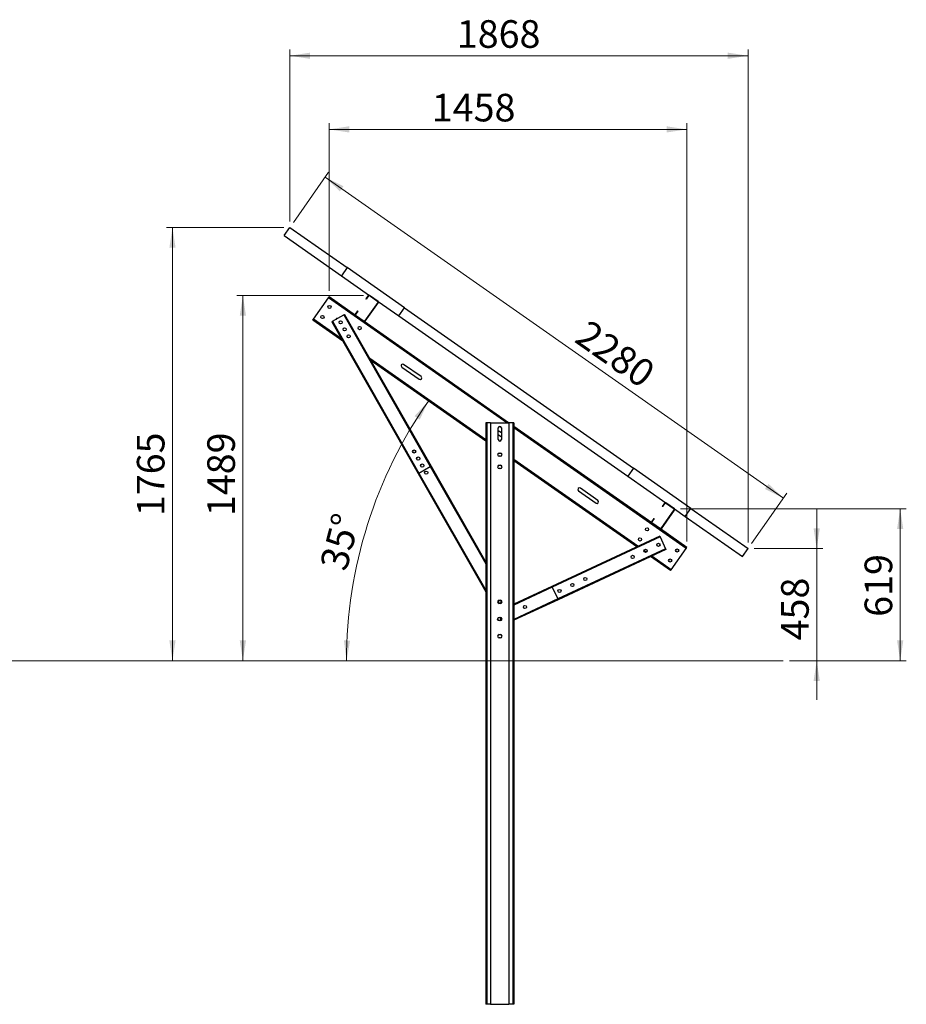
# Model space of a CAD drawing. Units: millimetres. Extents: x 485 to 14435, y 2103 to 9449.
# Drawn here: x 10821 to 14435, y 5436 to 9449 of the extents above; entities that cross this region are included whole.
import ezdxf

# ---------------------------------------------------------------- set-up
doc = ezdxf.new("R2010")
doc.units = ezdxf.units.MM
doc.header["$LTSCALE"] = 25
doc.styles.add('SLDTEXTSTYLE0', font='TXT', dxfattribs={"width": 0.75})
doc.dimstyles.new('SLDDIMSTYLE0', dxfattribs={"dimtxt": 112.5, "dimasz": 82.55, "dimexe": 0, "dimexo": 0.0625, "dimgap": 28.125, "dimtad": 1, "dimdec": 0, "dimrnd": 1e-09, "dimzin": 12, "dimdsep": 46, "dimtxsty": 'SLDTEXTSTYLE0', "dimsah": 1, "dimcen": 0.09, "dimadec": 0, "dimazin": 3, "dimtfac": 1, "dimtdec": 0, "dimtofl": 0, "dimtmove": 0, "dimatfit": 3, "dimfxl": 1, "dimfrac": 2, "dimtolj": 1, "dimtzin": 12, "dimarcsym": 0})
doc.dimstyles.new('SLDDIMSTYLE1', dxfattribs={"dimtxt": 112.5, "dimasz": 82.55, "dimexe": 0, "dimexo": 0.0625, "dimgap": 28.125, "dimtad": 1, "dimdec": 0, "dimrnd": 1e-09, "dimzin": 12, "dimdsep": 46, "dimtxsty": 'SLDTEXTSTYLE0', "dimsah": 1, "dimcen": 0.09, "dimadec": 0, "dimazin": 3, "dimtfac": 1, "dimtdec": 0, "dimtmove": 0, "dimatfit": 0, "dimfxl": 1, "dimfrac": 2, "dimtolj": 1, "dimtzin": 12, "dimarcsym": 0})
doc.dimstyles.new('SLDDIMSTYLE2', dxfattribs={"dimtxt": 112.5, "dimasz": 82.55, "dimexe": 0, "dimexo": 0.0625, "dimgap": 28.125, "dimtad": 1, "dimdec": 4, "dimlfac": 25, "dimzin": 12, "dimdsep": 46, "dimtxsty": 'SLDTEXTSTYLE0', "dimsah": 1, "dimcen": 0.09, "dimazin": 3, "dimtfac": 1, "dimtofl": 0, "dimtmove": 0, "dimatfit": 3, "dimfxl": 1, "dimfrac": 2, "dimtolj": 1, "dimtzin": 12, "dimarcsym": 0})

# ---------------------------------------------------------------- blocks, each defined once
blk = doc.blocks.new('_D')
at = {"color": 7, "linetype": 'Continuous', "lineweight": 0}
for p, q in [((11897.4, 8601.8), (11419.1, 8601.8)), ((11444.1, 8601.8), (11444.1, 6836.5))]:
    blk.add_line(p, q, dxfattribs=at)
at = {"color": 7, "linetype": 'Continuous', "lineweight": 18}
for points in [[(11444.1, 8601.8), (11431.4, 8519.2), (11456.8, 8519.2)], [(11444.1, 6836.5), (11456.8, 6919), (11431.4, 6919)]]:
    blk.add_solid(points, dxfattribs=at)
at = {"color": 7, "linetype": 'Continuous', "lineweight": 18, "insert": (11299.1, 7425.9), "char_height": 112.5, "attachment_point": 1, "rotation": 90, "style": 'SLDTEXTSTYLE0'}
blk.add_mtext('1765', dxfattribs=at)
blk = doc.blocks.new('_D_1')
at = {"color": 7, "linetype": 'Continuous', "lineweight": 0}
for p, q in [((12222.2, 8325.5), (11706.1, 8325.5)), ((11731.1, 8325.5), (11731.1, 6836.5))]:
    blk.add_line(p, q, dxfattribs=at)
at = {"color": 7, "linetype": 'Continuous', "lineweight": 18}
for points in [[(11731.1, 8325.5), (11718.4, 8243), (11743.8, 8243)], [(11731.1, 6836.5), (11743.8, 6919), (11718.4, 6919)]]:
    blk.add_solid(points, dxfattribs=at)
at = {"color": 7, "linetype": 'Continuous', "lineweight": 18, "insert": (11586.1, 7425.9), "char_height": 112.5, "attachment_point": 1, "rotation": 90, "style": 'SLDTEXTSTYLE0'}
blk.add_mtext('1489', dxfattribs=at)
blk = doc.blocks.new('_D_2')
at = {"color": 7, "linetype": 'Continuous', "lineweight": 0}
for p, q in [((13514.9, 7455.4), (14435.1, 7455.4)), ((14410.1, 7455.4), (14410.1, 6836.5)), ((13958.6, 6836.5), (14435.1, 6836.5))]:
    blk.add_line(p, q, dxfattribs=at)
at = {"color": 7, "linetype": 'Continuous', "lineweight": 18}
for points in [[(14410.1, 7455.4), (14397.4, 7372.9), (14422.8, 7372.9)], [(14410.1, 6836.5), (14422.8, 6919), (14397.4, 6919)]]:
    blk.add_solid(points, dxfattribs=at)
at = {"color": 7, "linetype": 'Continuous', "lineweight": 18, "insert": (14265, 7015.6), "char_height": 112.5, "attachment_point": 1, "rotation": 90, "style": 'SLDTEXTSTYLE0'}
blk.add_mtext('619', dxfattribs=at)
blk = doc.blocks.new('_D_3')
at = {"color": 7, "linetype": 'Continuous', "lineweight": 0}
for p, q in [((14069.8, 7294), (14069.8, 7452.8)), ((13815.1, 7294), (14094.8, 7294)), ((14069.8, 7294), (14069.8, 6836.5)), ((13958.6, 6836.5), (14094.8, 6836.5)), ((14069.8, 6836.5), (14069.8, 6677.7))]:
    blk.add_line(p, q, dxfattribs=at)
at = {"color": 7, "linetype": 'Continuous', "lineweight": 18}
for points in [[(14069.8, 7294), (14082.5, 7376.6), (14057.1, 7376.6)], [(14069.8, 6836.5), (14057.1, 6753.9), (14082.5, 6753.9)]]:
    blk.add_solid(points, dxfattribs=at)
at = {"color": 7, "linetype": 'Continuous', "lineweight": 18, "insert": (13924.8, 6919.5), "char_height": 112.5, "attachment_point": 1, "rotation": 90, "style": 'SLDTEXTSTYLE0'}
blk.add_mtext('458', dxfattribs=at)
blk = doc.blocks.new('_D_4')
at = {"color": 7, "linetype": 'Continuous', "lineweight": 18}
blk.add_arc((13999, 6836.5), 1845.3, 145, 180, dxfattribs=at)
for points in [[(12487.4, 7894.9), (12431, 7833.3), (12452.1, 7819.2)], [(12153.7, 6836.5), (12168.2, 6918.7), (12142.8, 6919.3)]]:
    blk.add_solid(points, dxfattribs=at)
at = {"color": 7, "linetype": 'Continuous', "lineweight": 18, "insert": (12043.7, 7225.1), "char_height": 112.5, "attachment_point": 1, "rotation": 75.5066, "style": 'SLDTEXTSTYLE0'}
blk.add_mtext('35°', dxfattribs=at)
blk = doc.blocks.new('_D_5')
at = {"color": 7, "linetype": 'Continuous', "lineweight": 0}
for p, q in [((11936.8, 8622.3), (12080.5, 8827.6)), ((12066.2, 8807.1), (13933.9, 7499.4)), ((13804.4, 7314.5), (13948.2, 7519.9))]:
    blk.add_line(p, q, dxfattribs=at)
at = {"color": 7, "linetype": 'Continuous', "lineweight": 18}
for points in [[(12066.2, 8807.1), (12126.5, 8749.4), (12141.1, 8770.2)], [(13933.9, 7499.4), (13873.5, 7557.1), (13859, 7536.3)]]:
    blk.add_solid(points, dxfattribs=at)
at = {"color": 7, "linetype": 'Continuous', "lineweight": 18, "insert": (13142.1, 8230.8), "char_height": 112.5, "attachment_point": 1, "rotation": 325, "style": 'SLDTEXTSTYLE0'}
blk.add_mtext('2280', dxfattribs=at)
blk = doc.blocks.new('_D_6')
at = {"color": 7, "linetype": 'Continuous', "lineweight": 0}
for p, q in [((11922.4, 8626.8), (11922.4, 9326.8)), ((13790.1, 7319), (13790.1, 9326.8)), ((11922.4, 9301.8), (13790.1, 9301.8))]:
    blk.add_line(p, q, dxfattribs=at)
at = {"color": 7, "linetype": 'Continuous', "lineweight": 18}
for points in [[(11922.4, 9301.8), (12005, 9289.1), (12005, 9314.5)], [(13790.1, 9301.8), (13707.6, 9314.5), (13707.6, 9289.1)]]:
    blk.add_solid(points, dxfattribs=at)
at = {"color": 7, "linetype": 'Continuous', "lineweight": 18, "insert": (12603.1, 9446.8), "char_height": 112.5, "attachment_point": 1, "style": 'SLDTEXTSTYLE0'}
blk.add_mtext('1868', dxfattribs=at)
blk = doc.blocks.new('_D_7')
at = {"color": 7, "linetype": 'Continuous', "lineweight": 0}
for p, q in [((12082.1, 8344.1), (12082.1, 9026.8)), ((12082.1, 9001.8), (13540.2, 9001.8)), ((13540.2, 7323.1), (13540.2, 9026.8))]:
    blk.add_line(p, q, dxfattribs=at)
at = {"color": 7, "linetype": 'Continuous', "lineweight": 18}
for points in [[(12082.1, 9001.8), (12164.7, 8989.1), (12164.7, 9014.5)], [(13540.2, 9001.8), (13457.7, 9014.5), (13457.7, 8989.1)]]:
    blk.add_solid(points, dxfattribs=at)
at = {"color": 7, "linetype": 'Continuous', "lineweight": 18, "insert": (12501.2, 9146.8), "char_height": 112.5, "attachment_point": 1, "style": 'SLDTEXTSTYLE0'}
blk.add_mtext('1458', dxfattribs=at)

msp = doc.modelspace()

# ---------------------------------------------------------------- linework, layer by layer
at = {"color": 7, "linetype": 'Continuous', "lineweight": 25}
for p, q in [((11899.4910687, 8569.029073), (11922.4341262, 8601.7951547)), ((11922.4341262, 8601.7951547), (12155.8924588, 8438.3258704)), ((11899.4910687, 8569.029073), (12132.9494013, 8405.5597886)), ((12155.8924588, 8438.3258704), (12132.9494013, 8405.5597886)), ((12389.3507914, 8274.856586), (12155.8924588, 8438.3258704)), ((12132.9494013, 8405.5597886), (12247.2211115, 8325.5458757)), ((12018.7647778, 8228.5396718), (12079.5638801, 8315.3697885)), ((12079.5638801, 8315.3697885), (12082.1449741, 8319.0559727)), ((12189.8634679, 8243.6306713), (12082.1449741, 8319.0559727)), ((12242.3465618, 8324.6863611), (12232.8825506, 8311.1703524)), ((12234.1112787, 8310.3099877), (12232.8825506, 8311.1703524)), ((12243.5752899, 8323.8259964), (12234.1112787, 8310.3099877)), ((12243.5752899, 8323.8259964), (12242.3465618, 8324.6863611)), ((12247.2211115, 8325.5458757), (12246.3607469, 8324.3171477)), ((12281.5842848, 8299.6533609), (12246.3607469, 8324.3171477)), ((12282.4446494, 8300.882089), (12247.2211115, 8325.5458757)), ((12228.7328274, 8220.6867638), (12282.075436, 8296.8679039)), ((12229.9615555, 8219.8263992), (12283.3041641, 8296.0075393)), ((12281.5842848, 8299.6533609), (12282.4446494, 8300.882089)), ((12283.3041641, 8296.0075393), (12282.075436, 8296.8679039)), ((12282.4446494, 8300.882089), (12366.407734, 8242.0905042)), ((12366.407734, 8242.0905042), (12389.3507914, 8274.856586)), ((12389.3507914, 8274.856586), (13323.1841219, 7620.9794486)), ((12016.1836839, 8224.8534876), (12018.7647778, 8228.5396718)), ((12096.5583397, 8219.981537), (12142.6146993, 8246.2077022)), ((12142.6146993, 8246.2077022), (12144.3526751, 8247.1973688)), ((12142.6146993, 8246.2077022), (12494.9360124, 7627.4883051)), ((12144.3526751, 8247.1973688), (12145.656157, 8247.9396188)), ((12144.3526751, 8247.1973688), (12496.6739883, 7628.4779717)), ((12145.656157, 8247.9396188), (12497.9774701, 7629.2202217)), ((12198.4679645, 8262.0212297), (12189.0039533, 8248.505221)), ((12189.0039533, 8248.505221), (12190.2326813, 8247.6448563)), ((12190.7238325, 8244.8593994), (12189.8634679, 8243.6306713)), ((12189.8634679, 8243.6306713), (12225.0870058, 8218.9668845)), ((12199.6966925, 8261.160865), (12190.2326813, 8247.6448563)), ((12190.7238325, 8244.8593994), (12225.9473704, 8220.1956126)), ((12198.4679645, 8262.0212297), (12199.6966925, 8261.160865)), ((12366.407734, 8242.0905042), (13300.2410645, 7588.2133668)), ((12138.5445796, 8139.175466), (12016.1836839, 8224.8534876)), ((12093.516882, 8218.2496205), (12094.8203638, 8218.9918704)), ((12093.516882, 8218.2496205), (12445.8381951, 7599.5302234)), ((12094.8203638, 8218.9918704), (12096.5583397, 8219.981537)), ((12094.8203638, 8218.9918704), (12447.141677, 7600.2724733)), ((12096.5583397, 8219.981537), (12448.8796528, 7601.26214)), ((12225.0870058, 8218.9668845), (12225.9473704, 8220.1956126)), ((12814.1911788, 7806.4717018), (12225.0870058, 8218.9668845)), ((12228.7328274, 8220.6867638), (12229.9615555, 8219.8263992)), ((12720.7096484, 7731.5390964), (12253.3766964, 8058.7691522)), ((12378.4213881, 8033.4714205), (12449.687616, 7983.5702705)), ((12457.1441097, 7994.2192471), (12385.8778818, 8044.120397)), ((12720.7096484, 7806.4717018), (12720.7096484, 5436.4717018)), ((12725.2096484, 7806.4717018), (12720.7096484, 7806.4717018)), ((12725.2096484, 7806.4717018), (12725.2096484, 5436.4717018)), ((12740.7096484, 7806.4717018), (12725.2096484, 7806.4717018)), ((12740.7096484, 7806.4717018), (12740.7096484, 5436.4717018)), ((12740.7096484, 7806.4717018), (12815.7096484, 7806.4717018)), ((12771.7096484, 7737.9717018), (12771.7096484, 7784.9717018)), ((12784.7096484, 7784.9717018), (12784.7096484, 7737.9717018)), ((12831.2096484, 7806.4717018), (12815.7096484, 7806.4717018)), ((12815.7096484, 7806.4717018), (12815.7096484, 5436.4717018)), ((12831.2096484, 7806.4717018), (12831.2096484, 5436.4717018)), ((12835.7096484, 7806.4717018), (12831.2096484, 7806.4717018)), ((12835.7096484, 7806.4717018), (12835.7096484, 5436.4717018)), ((13397.2935812, 7398.1790041), (12835.7096484, 7791.4043072)), ((12784.7096484, 7764.8553876), (12771.7096484, 7773.9580856)), ((12771.7096484, 7758.0880159), (12784.7096484, 7748.9853179)), ((12775.7096484, 7682.9717018), (12780.7096484, 7682.9717018)), ((12780.7096484, 7669.9717018), (12775.7096484, 7669.9717018)), ((12448.8796528, 7601.26214), (12494.9360124, 7627.4883051)), ((12494.9360124, 7627.4883051), (12496.6739883, 7628.4779717)), ((12496.6739883, 7628.4779717), (12497.9774701, 7629.2202217)), ((12497.9774701, 7629.2202217), (12720.7096484, 7238.0752245)), ((12775.7096484, 7632.9717018), (12780.7096484, 7632.9717018)), ((13336.2042549, 7300.5651332), (12835.7096484, 7651.0152295)), ((12445.8381951, 7599.5302234), (12447.141677, 7600.2724733)), ((12445.8381951, 7599.5302234), (12720.7096484, 7116.8222704)), ((12447.141677, 7600.2724733), (12448.8796528, 7601.26214)), ((12780.7096484, 7619.9717018), (12775.7096484, 7619.9717018)), ((13323.1841219, 7620.9794486), (13300.2410645, 7588.2133668)), ((13300.2410645, 7588.2133668), (13454.6512248, 7480.0942085)), ((13556.6424545, 7457.5101642), (13323.1841219, 7620.9794486)), ((13099.2751871, 7528.7241565), (13170.541415, 7478.8230065)), ((13177.9979086, 7489.4719831), (13106.7316808, 7539.373133)), ((13449.7766751, 7479.2346939), (13440.3126639, 7465.7186852)), ((13441.541392, 7464.8583205), (13440.3126639, 7465.7186852)), ((13451.0054032, 7478.3743293), (13441.541392, 7464.8583205)), ((13451.0054032, 7478.3743293), (13449.7766751, 7479.2346939)), ((13454.6512248, 7480.0942085), (13453.7908601, 7478.8654805)), ((13489.0143981, 7454.2016937), (13453.7908601, 7478.8654805)), ((13489.8747627, 7455.4304218), (13454.6512248, 7480.0942085)), ((13436.1629407, 7375.2350966), (13489.5055493, 7451.4162367)), ((13437.3916688, 7374.374732), (13490.7342773, 7450.5558721)), ((13489.0143981, 7454.2016937), (13489.8747627, 7455.4304218)), ((13490.7342773, 7450.5558721), (13489.5055493, 7451.4162367)), ((13489.8747627, 7455.4304218), (13533.6993971, 7424.7440824)), ((13533.6993971, 7424.7440824), (13556.6424545, 7457.5101642)), ((13533.6993971, 7424.7440824), (13767.1577297, 7261.2747981)), ((13556.6424545, 7457.5101642), (13790.1007872, 7294.0408798)), ((13405.8980777, 7416.5695625), (13396.4340665, 7403.0535538)), ((13396.4340665, 7403.0535538), (13397.6627946, 7402.1931891)), ((13398.1539458, 7399.4077322), (13397.2935812, 7398.1790041)), ((13397.2935812, 7398.1790041), (13432.5171191, 7373.5152173)), ((13407.1268058, 7415.7091979), (13397.6627946, 7402.1931891)), ((13398.1539458, 7399.4077322), (13433.3774837, 7374.7439454)), ((13405.8980777, 7416.5695625), (13407.1268058, 7415.7091979)), ((13430.2627986, 7344.3654313), (12990.5962996, 7139.6256706)), ((13430.8960144, 7343.005638), (12991.2295153, 7138.2658773)), ((13430.2627986, 7344.3654313), (13430.8960144, 7343.005638)), ((13430.8960144, 7343.005638), (13431.7403021, 7341.1925803)), ((13432.5171191, 7373.5152173), (13433.3774837, 7374.7439454)), ((13540.2356129, 7298.089916), (13432.5171191, 7373.5152173)), ((13436.1629407, 7375.2350966), (13437.3916688, 7374.374732)), ((13431.7403021, 7341.1925803), (12992.073803, 7136.4528196)), ((13431.7403021, 7341.1925803), (13454.1139254, 7293.1465505)), ((13454.1139254, 7293.1465505), (13014.4474263, 7088.4067898)), ((13454.9582131, 7291.3334928), (13015.291714, 7086.5937321)), ((13455.5914288, 7289.9736995), (13015.9249297, 7085.2339388)), ((13454.1139254, 7293.1465505), (13454.9582131, 7291.3334928)), ((13454.9582131, 7291.3334928), (13455.5914288, 7289.9736995)), ((13476.8554167, 7207.5736151), (13537.6545189, 7294.4037318)), ((13537.6545189, 7294.4037318), (13540.2356129, 7298.089916)), ((13767.1577297, 7261.2747981), (13790.1007872, 7294.0408798)), ((13474.2743227, 7203.8874309), (13392.9739362, 7260.8145744)), ((13474.2743227, 7203.8874309), (13476.8554167, 7207.5736151)), ((12990.5962996, 7139.6256706), (12835.7096484, 7067.4995115)), ((12990.5962996, 7139.6256706), (12991.2295153, 7138.2658773)), ((12991.2295153, 7138.2658773), (12992.073803, 7136.4528196)), ((12992.073803, 7136.4528196), (13014.4474263, 7088.4067898)), ((12775.7096484, 7082.9717018), (12780.7096484, 7082.9717018)), ((12780.7096484, 7069.9717018), (12775.7096484, 7069.9717018)), ((13015.9249297, 7085.2339388), (12835.7096484, 7001.3129813)), ((13014.4474263, 7088.4067898), (13015.291714, 7086.5937321)), ((13015.291714, 7086.5937321), (13015.9249297, 7085.2339388)), ((12775.7096484, 7012.9717018), (12780.7096484, 7012.9717018)), ((12780.7096484, 6999.9717018), (12775.7096484, 6999.9717018)), ((12775.7096484, 6942.9717018), (12780.7096484, 6942.9717018)), ((12780.7096484, 6929.9717018), (12775.7096484, 6929.9717018)), ((12725.2096484, 5436.4717018), (12720.7096484, 5436.4717018)), ((12740.7096484, 5436.4717018), (12725.2096484, 5436.4717018)), ((12740.7096484, 5436.4717018), (12815.7096484, 5436.4717018)), ((12831.2096484, 5436.4717018), (12815.7096484, 5436.4717018)), ((12835.7096484, 5436.4717018), (12831.2096484, 5436.4717018))]:
    msp.add_line(p, q, dxfattribs=at)
at = {"color": 8, "linetype": 'Continuous', "lineweight": 25}
for p, q in [((12806.3456683, 7806.4717018), (12079.5638801, 8315.3697885)), ((12133.3419964, 8148.3118397), (12018.7647778, 8228.5396718)), ((12720.7096484, 7737.032582), (12248.1741132, 8067.9055259)), ((13537.6545189, 7294.4037318), (12835.7096484, 7785.9108215)), ((12494.9360124, 7627.4883051), (12720.7096484, 7231.0021355)), ((13340.9161416, 7302.7593203), (12835.7096484, 7656.5087151)), ((12448.8796528, 7601.26214), (12720.7096484, 7123.8953594)), ((13375.4307615, 7278.5919232), (13365.8093254, 7285.3289253)), ((13476.8554167, 7207.5736151), (13397.6858229, 7263.0087614)), ((12992.073803, 7136.4528196), (12835.7096484, 7063.6386305)), ((13014.4474263, 7088.4067898), (12835.7096484, 7005.1738622))]:
    msp.add_line(p, q, dxfattribs=at)
at = {"color": 7, "linetype": 'Continuous', "lineweight": 18}
msp.add_line((484.8939347, 6836.4717018), (13933.573426, 6836.4717018), dxfattribs=at)
at = {"color": 7, "linetype": 'Continuous', "lineweight": 25}
for centre in [(12083.982541, 8278.0941203), (12055.3037192, 8237.1365181), (12129.4831856, 8215.7148613), (12145.8126846, 8187.03826), (12206.8553476, 8192.0576549), (12162.1421837, 8158.3616587), (12429.3521684, 7689.1081834), (12445.6816675, 7660.4315822), (12462.0111665, 7631.7549809), (12478.3406656, 7603.0783796), (13378.242771, 7371.8433509), (13349.5639491, 7330.8857487), (13424.7965364, 7308.7266887), (13319.6391882, 7259.7580036), (13372.2178623, 7284.2423461), (13501.1155776, 7285.8068854), (13472.4367558, 7244.8492832), (13073.969866, 7145.357024), (13126.5485402, 7169.8413665), (13021.3911919, 7120.8726814), (12778.2096484, 7076.4717018), (12880.879218, 7055.4403868), (12775.7218698, 7006.4717018)]:
    msp.add_circle(centre, 6.5, dxfattribs=at)
for centre, radius, start, end in [((12245.213594, 8322.6788436), 3.5, 55.0000000001, 145), ((12245.213594, 8322.6788436), 2, 55.0000000001, 145), ((12280.4371319, 8298.0150568), 2, 325, 55.0000000002), ((12280.4371319, 8298.0150568), 3.5, 324.9999999999, 55.0000000001), ((12115.9252206, 8225.2082506), 6.5, 80.5185951808, 158.7989225789), ((12191.8709854, 8246.4977034), 3.5, 145, 235), ((12191.8709854, 8246.4977034), 2, 145.0000000001, 235), ((12227.0945233, 8221.8339167), 3.5, 235, 325), ((12227.0945233, 8221.8339167), 2, 234.9999999999, 325.0000000001), ((12382.149635, 8038.7959087), 6.5, 55, 235), ((12453.4158628, 7988.8947588), 6.5, 235, 55), ((12778.2096484, 7784.9717018), 6.5, 0, 180), ((12778.2096484, 7737.9717018), 6.5, 180, 0), ((12775.7096484, 7676.4717018), 6.5, 90, 270), ((12780.7096484, 7676.4717018), 6.5, 270, 90), ((12775.7096484, 7626.4717018), 6.5, 90, 270), ((12780.7096484, 7626.4717018), 6.5, 270, 90), ((13103.0034339, 7534.0486448), 6.5, 55, 235), ((13174.2696618, 7484.1474948), 6.5, 235, 55), ((13452.6437073, 7477.2271764), 3.5, 55.0000000001, 145), ((13452.6437073, 7477.2271764), 2, 55.0000000001, 145.0000000001), ((13487.8672452, 7452.5633896), 2, 325, 55.0000000002), ((13487.8672452, 7452.5633896), 3.5, 325, 55.0000000001), ((13399.3010987, 7401.0460363), 3.5, 145, 235), ((13399.3010987, 7401.0460363), 2, 145.0000000001, 234.9999999999), ((13434.5246366, 7376.3822495), 3.5, 235, 325), ((13434.5246366, 7376.3822495), 2, 234.9999999999, 325), ((12775.7096484, 7076.4717018), 6.5, 90, 270), ((12780.7096484, 7076.4717018), 6.5, 270, 90), ((12775.7096484, 7006.4717018), 6.5, 90, 270), ((12780.7096484, 7006.4717018), 6.5, 270, 90), ((12775.7096484, 6936.4717018), 6.5, 90, 270), ((12780.7096484, 6936.4717018), 6.5, 270, 90)]:
    msp.add_arc(centre, radius, start, end, dxfattribs=at)

# ---------------------------------------------------------------- dimensions: what is measured, and where the dimension line sits
at = {"color": 7, "linetype": 'Continuous', "lineweight": 18}
for base, p1, p2, picture, middle in [((13790.1007872, 9301.7951547), (11922.4341262, 8601.7951547), (13790.1007872, 7294.0408798), '_D_6', (12769.3843985, 9301.7951547)), ((13540.2356129, 9001.7951547), (12082.1449741, 8319.0559727), (13540.2356129, 7298.089916), '_D_7', (12667.4187636, 9001.7951547))]:
    dim = msp.add_linear_dim(base=base, p1=p1, p2=p2, dimstyle='SLDDIMSTYLE0', dxfattribs=at)
    dim.commit()
    dim.dimension.update_dxf_attribs({"geometry": picture, "text_midpoint": middle, "dimtype": 160})
for base, p1, p2, angle, dimstyle, picture, middle in [((13933.8771131, 7499.3747532), (11922.4341262, 8601.7951547), (13790.1007872, 7294.0408798), 325, 'SLDDIMSTYLE0', '_D_5', (13195.1524737, 8016.6353143)), ((11444.0892094, 6836.4717018), (11922.4341262, 8601.7951547), (13933.573426, 6836.4717018), 90, 'SLDDIMSTYLE0', '_D', (11444.0892094, 7592.1063003)), ((11731.0925184, 6836.4717018), (12247.2211115, 8325.5458757), (13933.573426, 6836.4717018), 90, 'SLDDIMSTYLE0', '_D_1', (11731.0925184, 7592.1063003)), ((14410.0583704, 6836.4717018), (13489.8747627, 7455.4304218), (13933.573426, 6836.4717018), 90, 'SLDDIMSTYLE0', '_D_2', (14410.0583704, 7140.2576802)), ((14069.8046726, 6836.4717018), (13790.1007872, 7294.0408798), (13933.573426, 6836.4717018), 90, 'SLDDIMSTYLE1', '_D_3', (14069.8046726, 7044.2052009))]:
    dim = msp.add_linear_dim(base=base, p1=p1, p2=p2, angle=angle, dimstyle=dimstyle, dxfattribs=at)
    dim.commit()
    dim.dimension.update_dxf_attribs({"geometry": picture, "text_midpoint": middle, "dimtype": 160})
dim = msp.add_angular_dim_2l(base=(12239.0671718, 7391.3758752), line1=((13474.2743227, 7203.8874309), (12016.1836839, 8224.8534876)), line2=((13933.573426, 6836.4717018), (484.8939347, 6836.4717018)), dimstyle='SLDDIMSTYLE2', dxfattribs=at)
dim.commit()
dim.dimension.update_dxf_attribs({"geometry": '_D_4', "text_midpoint": (12212.3841567, 7298.3008016), "dimtype": 162})

doc.saveas('drawing.dxf')
